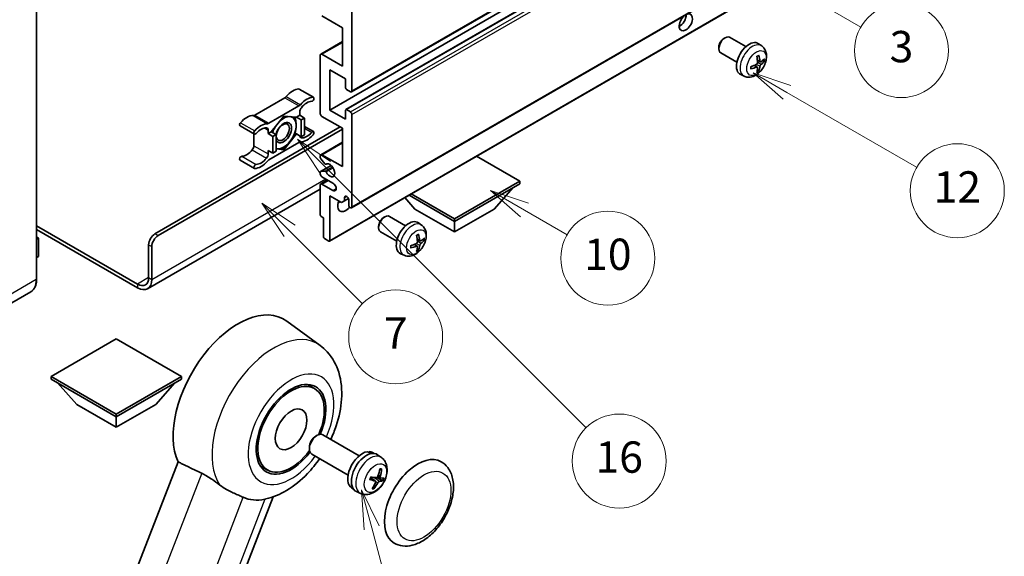
# Model space of a CAD drawing. Units: millimetres. Extents: x 3 to 13367, y -3 to 1823.
# Drawn here: x 502 to 879, y 930 to 1135 of the extents above; entities that cross this region are included whole.
import ezdxf

# ---------------------------------------------------------------- set-up
doc = ezdxf.new("R2010")
doc.units = ezdxf.units.MM
doc.layers.add('Symbol (TK)', color=100, linetype='Continuous', lineweight=18, true_color=0x00ff3f)
doc.layers.add('Visible (ISO)', color=7, linetype='Continuous', lineweight=35)
doc.layers.add('Visible Narrow (ISO)', color=7, linetype='Continuous', lineweight=25)
doc.styles.add('Note Text (TK2)', font='MS PGothic.ttf')

# ---------------------------------------------------------------- blocks, each defined once
blk = doc.blocks.new('バルーン7')
at = {"layer": 'Symbol (TK)', "color": 100, "true_color": 0x00ff40}
for p, q in [((117.043, 188.378), (115.275, 190.146)), ((117.396, 188.732), (115.275, 190.146)), ((115.275, 190.146), (116.689, 188.025)), ((117.043, 188.378), (133.706, 171.715))]:
    blk.add_line(p, q, dxfattribs=at)
at = {"layer": 'Symbol (TK)'}
blk.add_circle((135.819, 169.602), 3, dxfattribs=at)
at = {"layer": 'Symbol (TK)', "color": 7, "insert": (135.819, 169.596), "char_height": 2, "attachment_point": 5, "style": 'Note Text (TK2)'}
blk.add_mtext('16', dxfattribs=at)
blk = doc.blocks.new('バルーン8')
at = {"layer": 'Symbol (TK)', "color": 100, "true_color": 0x00ff40}
for p, q in [((146.527, 193.139), (144.362, 194.389)), ((146.777, 193.572), (144.362, 194.389)), ((144.362, 194.389), (146.277, 192.706)), ((146.527, 193.139), (154.807, 188.358))]:
    blk.add_line(p, q, dxfattribs=at)
at = {"layer": 'Symbol (TK)'}
blk.add_circle((157.405, 186.858), 3, dxfattribs=at)
at = {"layer": 'Symbol (TK)', "color": 7, "insert": (157.405, 186.841), "char_height": 2, "attachment_point": 5, "style": 'Note Text (TK2)'}
blk.add_mtext('12', dxfattribs=at)
blk = doc.blocks.new('バルーン9')
at = {"layer": 'Symbol (TK)', "color": 100, "true_color": 0x00ff40}
for p, q in [((145.454, 200.645), (143.289, 201.895)), ((145.704, 201.078), (143.289, 201.895)), ((143.289, 201.895), (145.204, 200.212)), ((145.454, 200.645), (151.24, 197.304))]:
    blk.add_line(p, q, dxfattribs=at)
at = {"layer": 'Symbol (TK)'}
blk.add_circle((153.838, 195.804), 3, dxfattribs=at)
at = {"layer": 'Symbol (TK)', "color": 7, "insert": (153.838, 195.799), "char_height": 2, "attachment_point": 5, "style": 'Note Text (TK2)'}
blk.add_mtext('3', dxfattribs=at)
blk = doc.blocks.new('バルーン14')
at = {"layer": 'Symbol (TK)', "color": 100, "true_color": 0x00ff40}
for p, q in [((129.769, 185.628), (127.604, 186.878)), ((130.019, 186.061), (127.604, 186.878)), ((127.604, 186.878), (129.519, 185.195)), ((129.769, 185.628), (132.496, 184.054))]:
    blk.add_line(p, q, dxfattribs=at)
at = {"layer": 'Symbol (TK)'}
blk.add_circle((135.094, 182.554), 3, dxfattribs=at)
at = {"layer": 'Symbol (TK)', "color": 7, "insert": (135.094, 182.542), "char_height": 2, "attachment_point": 5, "style": 'Note Text (TK2)'}
blk.add_mtext('10', dxfattribs=at)
blk = doc.blocks.new('バルーン15')
at = {"layer": 'Symbol (TK)', "color": 100, "true_color": 0x00ff40}
for p, q in [((114.777, 184.3), (113.009, 186.068)), ((115.13, 184.654), (113.009, 186.068)), ((113.009, 186.068), (114.423, 183.947)), ((114.777, 184.3), (119.434, 179.644))]:
    blk.add_line(p, q, dxfattribs=at)
at = {"layer": 'Symbol (TK)'}
blk.add_circle((121.547, 177.53), 3, dxfattribs=at)
at = {"layer": 'Symbol (TK)', "color": 7, "insert": (121.547, 177.513), "char_height": 2, "attachment_point": 5, "style": 'Note Text (TK2)'}
blk.add_mtext('7', dxfattribs=at)
blk = doc.blocks.new('バルーン16')
at = {"layer": 'Symbol (TK)', "color": 100, "true_color": 0x00ff40}
for p, q in [((120.018, 165.341), (119.371, 167.756)), ((120.501, 165.47), (119.371, 167.756)), ((119.371, 167.756), (119.535, 165.211)), ((120.018, 165.341), (121.587, 159.484))]:
    blk.add_line(p, q, dxfattribs=at)
at = {"layer": 'Symbol (TK)'}
blk.add_circle((122.361, 156.598), 3, dxfattribs=at)
at = {"layer": 'Symbol (TK)', "color": 7, "insert": (122.361, 156.592), "char_height": 2, "attachment_point": 5, "style": 'Note Text (TK2)'}
blk.add_mtext('15', dxfattribs=at)

msp = doc.modelspace()

# ---------------------------------------------------------------- linework, layer by layer
at = {"layer": 'Visible (ISO)'}
for p, q in [((628.7456, 1107.6986), (783.299, 1196.93)), ((620.4379, 1100.7425), (774.9912, 1189.9739)), ((626.6053, 1100.9079), (781.1586, 1190.1394)), ((628.7456, 1063.2578), (783.299, 1152.4893)), ((628.9231, 1143.4336), (628.9231, 1108.091)), ((508.1334, 1036.006), (508.1334, 1142.3838)), ((620.3313, 1050.5375), (774.8847, 1139.7689)), ((625.2866, 1132.2359), (617.4074, 1136.785)), ((625.2866, 1117.539), (625.2866, 1132.2359)), ((771.3551, 1128.1359), (771.8759, 1128.4364)), ((779.7972, 1125.0219), (773.5896, 1128.6059)), ((616.9788, 1122.1305), (625.2866, 1126.927)), ((769.4508, 1124.8376), (769.4509, 1124.2363)), ((785.8857, 1125.2675), (784.6862, 1126.143)), ((616.8013, 1099.3428), (616.8013, 1121.7381)), ((617.4074, 1122.088), (625.2866, 1117.539)), ((776.3686, 1119.0835), (770.161, 1122.6674)), ((784.194, 1117.1637), (783.1833, 1117.9014)), ((785.3724, 1119.2049), (784.2282, 1119.7112)), ((786.2065, 1119.6599), (786.7478, 1119.5282)), ((620.4379, 1116.1393), (620.4379, 1100.7425)), ((626.4988, 1112.64), (620.4379, 1116.1393)), ((779.2002, 1113.6879), (777.8422, 1114.2889)), ((784.6016, 1115.8109), (784.217, 1116.2138)), ((626.4988, 1109.2107), (626.4988, 1112.64)), ((603.1612, 1105.4648), (591.6515, 1098.8196)), ((608.7446, 1108.7618), (614.1994, 1105.6125)), ((628.317, 1107.741), (626.8624, 1108.5809)), ((597.1064, 1095.6703), (608.616, 1102.3154)), ((602.8612, 1098.433), (598.0322, 1092.4256)), ((607.6902, 1098.0017), (602.8612, 1098.433)), ((608.9221, 1098.7129), (607.6902, 1098.0017)), ((607.6902, 1098.0017), (609.5085, 1096.9519)), ((608.9221, 1100.0677), (608.9221, 1098.7129)), ((608.9221, 1098.7129), (610.7404, 1097.6631)), ((609.5085, 1096.9519), (610.7404, 1097.6631)), ((610.7404, 1097.6631), (610.7404, 1091.2245)), ((625.2866, 1093.744), (617.4074, 1098.293)), ((620.4379, 1100.7425), (626.4988, 1097.2432)), ((626.4988, 1097.2432), (626.4988, 1100.6725)), ((626.8624, 1100.8825), (628.317, 1100.0426)), ((628.9231, 1098.9929), (628.9231, 1063.6502)), ((553.4647, 1053.3274), (624.3774, 1094.2688)), ((586.0682, 1094.6798), (591.523, 1091.5305)), ((609.5085, 1090.5132), (609.5085, 1096.9519)), ((610.7404, 1094.4552), (614.1994, 1092.4581)), ((554.6769, 1052.6275), (625.2866, 1093.394)), ((591.3455, 1091.633), (591.3455, 1087.0702)), ((596.8003, 1091.7144), (596.8003, 1093.0692)), ((598.0322, 1092.4256), (596.8003, 1091.7144)), ((596.8003, 1091.7144), (598.6186, 1090.6646)), ((598.0322, 1092.4256), (599.8505, 1091.3758)), ((598.6186, 1090.6646), (599.8505, 1091.3758)), ((598.6186, 1084.2259), (598.6186, 1090.6646)), ((599.8505, 1091.3758), (599.8505, 1084.9372)), ((602.8612, 1085.5557), (607.6902, 1091.563)), ((607.1054, 1091.9006), (607.6902, 1091.563)), ((607.6902, 1091.563), (609.5085, 1090.5132)), ((610.7404, 1091.2245), (609.5085, 1090.5132)), ((625.2866, 1079.047), (625.2866, 1093.744)), ((608.616, 1088.3183), (597.1064, 1081.6732)), ((616.9788, 1083.6385), (625.2866, 1088.435)), ((596.8003, 1085.2757), (598.6186, 1084.2259)), ((596.8003, 1083.9209), (596.8003, 1085.2757)), ((599.8505, 1084.9372), (598.6186, 1084.2259)), ((599.8505, 1085.8246), (602.8612, 1085.5557)), ((602.2372, 1085.9159), (602.8612, 1085.5557)), ((616.8013, 1082.504), (616.8013, 1083.2461)), ((617.4074, 1083.5961), (625.2866, 1079.047)), ((693.1688, 1073.4482), (676.5913, 1083.0192)), ((586.0682, 1081.5255), (591.523, 1078.3761)), ((616.9078, 1077.1971), (620.9369, 1079.5233)), ((618.5304, 1080.1388), (616.9869, 1082.0307)), ((618.9656, 1079.9568), (619.1653, 1080.0721)), ((616.8013, 1076.2476), (616.8013, 1076.9617)), ((616.9831, 1077.2204), (618.5265, 1077.3582)), ((621.65, 1072.7483), (617.4074, 1075.1978)), ((616.8013, 1060.5709), (616.8013, 1072.0485)), ((616.9788, 1072.4409), (619.5807, 1073.9431)), ((617.4074, 1072.3984), (621.65, 1069.9489)), ((668.1979, 1059.0312), (693.1688, 1073.4482)), ((668.1979, 1058.0514), (693.1688, 1072.4684)), ((693.1688, 1073.4482), (693.1688, 1072.4684)), ((616.8013, 1070.4893), (550.6549, 1032.2996)), ((620.4379, 1067.8493), (620.4379, 1050.7729)), ((624.8623, 1065.2949), (620.4379, 1067.8493)), ((626.0745, 1067.2545), (626.7961, 1067.6711)), ((650.7718, 1068.1123), (668.1979, 1058.0514)), ((651.6204, 1068.6022), (668.1979, 1059.0312)), ((683.3502, 1062.8104), (690.6721, 1071.0269)), ((626.0745, 1065.9947), (624.8623, 1065.2949)), ((626.0745, 1067.2545), (626.0745, 1065.9947)), ((626.0745, 1065.9947), (627.5567, 1066.8505)), ((627.7109, 1064.3501), (627.7109, 1066.3097)), ((653.0456, 1062.8104), (649.1535, 1067.178)), ((618.0135, 1059.4511), (617.165, 1059.941)), ((649.4875, 1056.4362), (643.2799, 1060.0202)), ((653.0456, 1062.8104), (668.1979, 1054.0622)), ((668.1979, 1054.0622), (683.3502, 1062.8104)), ((508.1334, 1056.4042), (546.7977, 1034.0814)), ((618.0135, 1052.1726), (618.0135, 1059.4511)), ((639.1411, 1056.2518), (639.1412, 1055.6506)), ((641.0454, 1059.5502), (641.5662, 1059.8507)), ((655.576, 1056.6818), (654.3765, 1057.5573)), ((668.1979, 1059.0312), (668.1979, 1058.0514)), ((668.1979, 1054.0622), (668.1979, 1058.0514)), ((508.1334, 1055.0045), (546.7977, 1032.6817)), ((646.0589, 1050.4978), (639.8513, 1054.0817)), ((508.1334, 1052.1231), (508.846, 1051.7117)), ((508.7958, 1051.6827), (508.1334, 1051.3003)), ((508.7958, 1051.6827), (508.846, 1051.7117)), ((508.846, 1051.7117), (508.846, 1044.7542)), ((551.0404, 1036.5309), (551.0404, 1049.1282)), ((620.0742, 1050.5629), (618.3771, 1051.5427)), ((653.8843, 1048.578), (652.8736, 1049.3157)), ((655.0628, 1050.6191), (653.9185, 1051.1255)), ((655.8969, 1051.0742), (656.4381, 1050.9425)), ((552.2526, 1035.831), (552.2526, 1048.4284)), ((648.8905, 1045.1022), (647.5325, 1045.7032)), ((654.2919, 1047.2252), (653.9073, 1047.6281)), ((508.7958, 1044.6842), (508.1334, 1044.3017)), ((505.8776, 1031.1225), (486.7857, 1020.0997)), ((616.6782, 1010.5936), (603.9093, 1019.9142)), ((538.6155, 1013.0508), (513.6445, 998.6338)), ((563.5865, 998.6338), (538.6155, 1013.0508)), ((513.6445, 998.6338), (513.6445, 997.654)), ((513.6445, 998.6338), (538.6155, 984.2168)), ((513.6445, 997.654), (538.6155, 983.237)), ((523.4632, 987.996), (516.1413, 996.2125)), ((538.6155, 984.2168), (563.5865, 998.6338)), ((538.6155, 983.237), (563.5865, 997.654)), ((553.7678, 987.996), (561.0897, 996.2125)), ((563.5865, 998.6338), (563.5865, 997.654)), ((614.5886, 994.0314), (611.7783, 995.654)), ((523.4632, 987.996), (538.6155, 979.2478)), ((538.6155, 979.2478), (553.7678, 987.996)), ((538.6155, 984.2168), (538.6155, 983.237)), ((538.6155, 979.2478), (538.6155, 983.237)), ((615.0441, 975.7967), (615.6393, 976.1402)), ((631.6959, 968.3187), (617.7815, 976.3521)), ((612.6081, 971.5774), (612.6082, 970.8902)), ((635.3345, 969.6637), (635.424, 969.8942)), ((637.3663, 969.2017), (636.8056, 969.5255)), ((562.3145, 965.9563), (492.4428, 785.8725)), ((627.4101, 960.8956), (613.4958, 968.929)), ((640.1797, 967.6388), (638.7541, 968.6794)), ((596.5886, 962.8545), (593.7783, 964.4771)), ((637.8816, 958.5928), (636.0424, 959.9353)), ((639.8998, 959.8386), (638.8088, 960.3215)), ((629.4806, 955.5433), (628.9199, 955.867)), ((632.2408, 953.8883), (630.6268, 954.6026)), ((530.2371, 776.0305), (598.7384, 952.5824))]:
    msp.add_line(p, q, dxfattribs=at)
for centre, major_axis, ratio, start_param, end_param in [((756.8084, 1134.3355), (1.8, 3.1177), 0.57735027, 1.019141, 6.83484064), ((754.3841, 1135.7352), (1.8, 3.1177), 0.57735027, 3.88043833, 5.51821391), ((771.8753, 1125.6366), (-1.7143, -2.9692), 0.57735027, 3.14159265, 6.28318531), ((771.3546, 1125.9372), (-1.3462, -2.3317), 0.57735027, 3.92675802, 5.49801994), ((781.0521, 1120.3384), (-3.4286, -5.9385), 0.57735027, 3.0796893, 6.34508866), ((617.4074, 1121.3882), (-0.4286, 0.7423), 0.57735027, 5.49778714, 7.06858347), ((777.1148, 1122.7971), (4.3998, -10.2346), 0.55353421, 0.95931878, 1.19830308), ((776.7763, 1122.6016), (-6.7019, 8.8989), 0.59526289, 3.96282307, 4.20180736), ((776.9368, 1122.5089), (-11.1354, -0.3275), 0.49462411, 2.44776077, 2.68674507), ((776.9542, 1122.5189), (-11.0633, -1.3069), 0.55353421, 1.94328958, 2.18227387), ((776.9542, 1122.9098), (11.0576, -1.3546), 0.59526289, 5.2229706, 5.46195489), ((777.1148, 1122.8171), (5.2841, -9.8073), 0.49462411, 0.45484759, 0.69383188), ((776.7763, 1122.6217), (-5.8929, 9.4541), 0.65417299, 3.55978145, 3.79876575), ((776.9368, 1122.8998), (11.1339, -0.3764), 0.65417299, 5.62601221, 5.86499651), ((626.8624, 1109.0008), (-0.2571, 0.4454), 0.57735027, 0.78539816, 2.35619449), ((603.1612, 1106.8645), (-0.8571, -1.4846), 0.57735027, 0.78539816, 1.25603492), ((606.1947, 1101.731), (3.8732, 6.7086), 0.57735027, 0.3348503, 1.25603492), ((608.316, 1108.0195), (0.4286, 0.7423), 0.57735027, 0, 0.3348503), ((611.6495, 1098.5817), (3.8732, 6.7086), 0.57735027, 0.3348503, 1.25603492), ((613.7708, 1104.8702), (0.4286, 0.7423), 0.57735027, 3.47644296, 6.61803561), ((628.317, 1108.4409), (0.4286, -0.7423), 0.57735027, 5.49778714, 7.06858347), ((608.616, 1103.7151), (0.8571, 1.4846), 0.57735027, 3.92699082, 4.39762758), ((610.1343, 1100.7676), (-0.8571, -1.4846), 0.57735027, 4.44629701, 5.49778714), ((611.6495, 1098.5817), (3.0161, 5.224), 0.57735027, 0.3348503, 1.30470435), ((588.618, 1091.5832), (3.8732, 6.7086), 0.57735027, 0.3147614, 1.23594602), ((591.6515, 1100.2194), (-0.8571, -1.4846), 0.57735027, 0.3147614, 0.78539816), ((602.74, 1092.0643), (3.3857, 5.8642), 0.57735027, 0.30002612, 1.08025746), ((602.74, 1092.0643), (3.3857, 5.8642), 0.57735027, 5.49778714, 6.50675796), ((617.4074, 1098.9929), (-0.4286, 0.7423), 0.57735027, 0.78539816, 2.35619449), ((626.8624, 1100.4626), (-0.2571, 0.4454), 0.57735027, 5.49778714, 7.06858347), ((628.317, 1099.3428), (0.4286, -0.7423), 0.57735027, 0.78539816, 2.35619449), ((586.4967, 1095.4222), (-0.4286, -0.7423), 0.57735027, 4.37753868, 6.28318531), ((594.0729, 1088.4338), (3.8732, 6.7086), 0.57735027, 0.3147614, 1.23594602), ((594.0729, 1088.4338), (3.0161, 5.224), 0.57735027, 0.26609197, 1.23594602), ((595.5881, 1092.3694), (0.8571, 1.4846), 0.57735027, 5.49778714, 6.54927728), ((597.1064, 1097.07), (-0.8571, -1.4846), 0.57735027, 0.3147614, 0.78539816), ((602.74, 1092.0643), (-3.3857, -5.8642), 0.57735027, 4.67932907, 5.01855956), ((602.74, 1092.0643), (-2.1429, -3.7116), 0.57735027, 5.80400046, 11.49193048), ((602.74, 1092.0643), (3.3857, 5.8642), 0.57735027, 4.45058959, 5.49778714), ((591.9515, 1092.2728), (-0.4286, -0.7423), 0.57735027, 4.37753868, 7.51913133), ((610.1343, 1091.6193), (-0.8571, -1.4846), 0.57735027, 5.54738288, 6.54927728), ((611.6495, 1095.5548), (-3.8732, -6.7086), 0.57735027, 0.3147614, 1.23594602), ((611.6495, 1095.5548), (-3.0161, -5.224), 0.57735027, 0.26609197, 1.23594602), ((613.7708, 1091.7158), (0.4286, 0.7423), 0.57735027, 4.37753868, 7.51913133), ((590.1333, 1086.3704), (-0.8571, -1.4846), 0.57735027, 1.30470435, 2.35619449), ((602.74, 1092.0643), (-3.3857, -5.8642), 0.57735027, 0.26179939, 1.30899694), ((608.616, 1086.9186), (0.8571, 1.4846), 0.57735027, 0.3147614, 0.78539816), ((586.4967, 1082.2678), (0.4286, 0.7423), 0.57735027, 0.3348503, 3.14159265), ((588.618, 1088.5563), (-3.0161, -5.224), 0.57735027, 0.3348503, 1.30470435), ((595.5881, 1083.221), (0.8571, 1.4846), 0.57735027, 4.44629701, 5.49778714), ((602.74, 1092.0643), (-3.3857, -5.8642), 0.57735027, 0.13754917, 0.26179939), ((617.4074, 1082.8962), (-0.4286, 0.7423), 0.57735027, 5.49778714, 7.06858347), ((617.165, 1082.2941), (-0.2571, 0.4454), 0.57735027, 0.78539816, 1.8445595), ((591.9515, 1079.1185), (-0.4286, -0.7423), 0.57735027, 3.47644296, 6.61803561), ((594.0729, 1085.4069), (-3.8732, -6.7086), 0.57735027, 0.3348503, 1.25603492), ((594.0729, 1085.4069), (-3.0161, -5.224), 0.57735027, 0.3348503, 1.30470435), ((597.1064, 1080.2735), (-0.8571, -1.4846), 0.57735027, 3.92699082, 4.39762758), ((618.7085, 1080.4022), (0.2571, -0.4454), 0.57735027, 4.98615215, 6.34717957), ((620.4379, 1077.6473), (1.3714, -2.3754), 0.57735027, 4.64831773, 9.48877222), ((617.165, 1076.7517), (-0.2571, 0.4454), 0.57735027, 6.02138592, 7.06858347), ((617.4074, 1075.8977), (-0.4286, 0.7423), 0.57735027, 0.78539816, 2.35619449), ((618.7083, 1076.8896), (-0.2571, 0.4454), 0.57735027, 4.64831773, 6.02138592), ((617.4074, 1071.6985), (-0.4286, 0.7423), 0.57735027, 5.49778714, 7.06858347), ((621.65, 1071.3486), (0.8571, -1.4846), 0.57735027, 5.49778714, 8.6393798), ((626.8927, 1066.6705), (-0.5826, 1.0091), 0.57735027, 4.04450246, 6.95107183), ((626.4988, 1065.7498), (-2.1429, -3.7115), 0.57735027, 4.99914553, 7.5883573), ((622.8622, 1067.8493), (2.1429, 3.7115), 0.57735027, 4.15479015, 4.42563243), ((628.317, 1064.0001), (0.4286, -0.7423), 0.57735027, 3.92699082, 7.06858347), ((617.165, 1060.3609), (-0.2571, 0.4454), 0.57735027, 0.78539816, 2.35619449), ((641.5656, 1057.0509), (-1.7143, -2.9692), 0.57735027, 3.14159265, 6.28318531), ((641.045, 1057.3515), (-1.3462, -2.3317), 0.57735027, 3.92675802, 5.49801994), ((650.7424, 1051.7527), (-3.4286, -5.9385), 0.57735027, 3.0796893, 6.34508866), ((553.4647, 1050.528), (-1.7143, -2.9692), 0.57735027, 3.92699082, 5.49778714), ((554.6769, 1049.8281), (1.7143, 2.9692), 0.57735027, 0.78539816, 2.35619449), ((646.8051, 1054.2113), (4.3998, -10.2346), 0.55353421, 0.95931878, 1.19830308), ((646.4666, 1054.0159), (-6.7019, 8.8989), 0.59526289, 3.96282307, 4.20180736), ((618.3771, 1051.9627), (-0.2571, 0.4454), 0.57735027, 0.78539816, 2.35619449), ((620.0742, 1050.9829), (0.2571, -0.4454), 0.57735027, 5.49778714, 7.06858347), ((646.6445, 1053.9332), (-11.0633, -1.3069), 0.55353421, 1.94328958, 2.18227387), ((646.6445, 1054.3241), (11.0576, -1.3546), 0.59526289, 5.2229706, 5.46195489), ((646.4666, 1054.0359), (-5.8929, 9.4541), 0.65417299, 3.55978145, 3.79876575), ((646.6272, 1053.9232), (-11.1354, -0.3275), 0.49462411, 2.44776077, 2.68674507), ((646.6272, 1054.3141), (11.1339, -0.3764), 0.65417299, 5.62601221, 5.86499651), ((646.8051, 1054.2314), (5.2841, -9.8073), 0.49462411, 0.45484759, 0.69383188), ((508.6746, 1044.7542), (0.1714, 0), 0.57735027, 5.49778714, 6.28318531), ((546.7977, 1038.9804), (3, -5.1962), 0.57735027, 5.49778714, 7.06858347), ((546.7977, 1038.9804), (3.8571, -6.6808), 0.57735027, 5.49778714, 7.06858347), ((585.2845, 990.1655), (17.5714, 30.4346), 0.57735027, 6.22128195, 9.03082452), ((605.5886, 978.443), (-9.4286, -16.3308), 0.57735027, 1.78186037, 7.64291759), ((605.5886, 978.443), (-9, -15.5885), 0.57735027, 1.76752226, 7.6572557), ((615.6386, 972.6406), (-2.1429, -3.7115), 0.57735027, 3.14159265, 6.28318531), ((615.0436, 972.9841), (-1.7222, -2.9829), 0.57735027, 3.92678711, 5.49799085), ((632.8627, 962.6963), (-3.9429, -6.8292), 0.57735027, 3.56345756, 6.28318531), ((634.4386, 961.7864), (-4.0714, -7.0519), 0.57735027, 3.0796893, 6.34508866), ((635.3045, 961.2865), (20.0757, -9.4476), 0.34664193, 1.67416047, 1.75506961), ((633.5726, 962.2864), (20.0757, -9.4476), 0.34664193, 1.56791547, 1.6413601), ((632.8627, 962.6963), (3.9429, 6.8292), 0.57735027, 0, 0.3081554), ((654.0759, 950.4488), (-9, -15.5885), 0.57735027, 3.14159265, 6.28318531), ((629.4643, 964.7398), (-3.1418, -13.3445), 0.74792933, 1.42620331, 1.64131427), ((629.0157, 964.7798), (-1.0388, 13.6699), 0.81972807, 4.32556525, 4.54067621), ((629.3938, 965.1151), (12.1383, -6.3723), 0.20652941, 5.36296948, 5.57808044), ((629.1348, 964.4476), (-13.2604, 3.4797), 0.21352312, 2.17354618, 2.38865714), ((629.4821, 964.7856), (-0.5477, -13.6984), 0.71908929, 0.87077795, 1.08588891), ((629.363, 965.1178), (12.6178, -5.3606), 0.3141619, 5.75649369, 5.97160465), ((629.104, 964.4503), (12.9249, -4.5709), 0.10589063, 5.74335699, 5.95846795), ((629.0335, 964.8256), (2.0977, 13.5479), 0.84856811, 4.10249067, 4.31760163), ((602.3763, 980.2976), (-15.8694, -27.4866), 0.57735027, 0.0475851, 0.47601368)]:
    msp.add_ellipse(centre, major_axis=major_axis, ratio=ratio, start_param=start_param, end_param=end_param, dxfattribs=at)
for centre, major_axis in [((602.4369, 1092.2393), (1.7717, 3.0687)), ((605.5886, 978.443), (-4.2857, -7.4231))]:
    msp.add_ellipse(centre, major_axis=major_axis, ratio=0.57735027, dxfattribs=at)
for points, knots in [([(785.8857, 1125.2675), (786.2727, 1124.985), (786.6014, 1124.6376), (787.1501, 1123.8441), (787.3519, 1123.3935), (787.6561, 1122.3741), (787.719, 1121.8055), (787.7067, 1120.5489), (787.5904, 1119.865), (787.1921, 1118.5054), (786.9002, 1117.8321), (786.1779, 1116.5739), (785.7494, 1115.9886), (784.7615, 1114.9361), (784.2019, 1114.4688), (782.9609, 1113.7443), (782.2818, 1113.4722), (780.9546, 1113.2981), (780.3451, 1113.3217), (779.5602, 1113.5438), (779.3779, 1113.6092), (779.2002, 1113.6879)], [5.5596905, 5.5596905, 5.5596905, 5.5596905, 5.76465035, 5.76465035, 5.99724023, 5.99724023, 6.29459763, 6.29459763, 6.66985758, 6.66985758, 7.06428247, 7.06428247, 7.45411883, 7.45411883, 7.84838663, 7.84838663, 8.22269251, 8.22269251, 8.4943548, 8.4943548, 8.57747644, 8.57747644, 8.57747644, 8.57747644]), ([(784.0162, 1121.2182), (784.0423, 1121.2366), (784.0684, 1121.2546), (784.1399, 1121.3026), (784.1852, 1121.3317), (784.2759, 1121.3868), (784.3211, 1121.4129), (784.4112, 1121.4621), (784.4561, 1121.4852), (784.5455, 1121.5283), (784.5899, 1121.5483), (784.634, 1121.5667)], [4.599557922, 4.599557922, 4.599557922, 4.599557922, 4.630897721, 4.630897721, 4.685414191, 4.685414191, 4.739930661, 4.739930661, 4.794447131, 4.794447131, 4.848963601, 4.848963601, 4.848963601, 4.848963601]), ([(784.6729, 1121.7335), (784.6802, 1121.7119), (784.6847, 1121.6883), (784.6866, 1121.648), (784.6829, 1121.6252), (784.669, 1121.5935), (784.6565, 1121.579), (784.64, 1121.5695), (784.6371, 1121.5681), (784.6339, 1121.5668)], [0.0145600729, 0.0145600729, 0.0145600729, 0.0145600729, 0.0187226824, 0.0187226824, 0.0234298311, 0.0234298311, 0.0280690561, 0.0280690561, 0.028985175, 0.028985175, 0.028985175, 0.028985175]), ([(781.7792, 1116.6223), (781.7797, 1116.6189), (781.7799, 1116.6157), (781.7799, 1116.5967), (781.7736, 1116.5785), (781.7531, 1116.5506), (781.7352, 1116.5361), (781.6994, 1116.5175), (781.6766, 1116.5097), (781.6544, 1116.5052)], [0.0455535579, 0.0455535579, 0.0455535579, 0.0455535579, 0.0464696768, 0.0464696768, 0.0511089018, 0.0511089018, 0.0558160505, 0.0558160505, 0.05997866, 0.05997866, 0.05997866, 0.05997866]), ([(781.7793, 1116.6222), (781.7732, 1116.6697), (781.7683, 1116.7181), (781.761, 1116.817), (781.7585, 1116.8675), (781.756, 1116.9701), (781.756, 1117.0223), (781.7585, 1117.1284), (781.7609, 1117.1822), (781.7668, 1117.2681), (781.7693, 1117.2997), (781.7723, 1117.3315)], [3.005018033, 3.005018033, 3.005018033, 3.005018033, 3.059534503, 3.059534503, 3.114050973, 3.114050973, 3.168567443, 3.168567443, 3.223083913, 3.223083913, 3.254423712, 3.254423712, 3.254423712, 3.254423712]), ([(784.2793, 1118.9158), (784.2815, 1118.853), (784.2729, 1118.7816), (784.2321, 1118.64), (784.2, 1118.5698), (784.1241, 1118.4487), (784.0754, 1118.3897), (783.9819, 1118.3066), (783.9396, 1118.2771), (783.8977, 1118.2549)], [0, 0, 0, 0, 0.0125039067, 0.0125039067, 0.0250078135, 0.0250078135, 0.0375277995, 0.0375277995, 0.0466766392, 0.0466766392, 0.0466766392, 0.0466766392]), ([(783.8977, 1117.1689), (783.9532, 1117.1913), (784.0107, 1117.2042), (784.1129, 1117.2031), (784.1576, 1117.1892), (784.2246, 1117.1422), (784.2514, 1117.106), (784.2766, 1117.027), (784.281, 1116.9887), (784.2793, 1116.9486)], [0, 0, 0, 0, 0.0124997785, 0.0124997785, 0.0249995571, 0.0249995571, 0.0375236714, 0.0375236714, 0.0466766062, 0.0466766062, 0.0466766062, 0.0466766062]), ([(785.6014, 1119.2385), (785.5565, 1119.21), (785.5079, 1119.1919), (785.417, 1119.1865), (785.3746, 1119.1991), (785.3059, 1119.247), (785.2752, 1119.2855), (785.2374, 1119.3718), (785.2261, 1119.4141), (785.2198, 1119.4588)], [0, 0, 0, 0, 0.0124997785, 0.0124997785, 0.0249995571, 0.0249995571, 0.0375236714, 0.0375236714, 0.0466766062, 0.0466766062, 0.0466766062, 0.0466766062]), ([(785.2198, 1117.4916), (785.2282, 1117.5482), (785.2457, 1117.6145), (785.2978, 1117.7496), (785.3322, 1117.8185), (785.4064, 1117.9405), (785.4511, 1118.0018), (785.5322, 1118.0922), (785.5675, 1118.1257), (785.6014, 1118.1524)], [0, 0, 0, 0, 0.0125039067, 0.0125039067, 0.0250078135, 0.0250078135, 0.0375277995, 0.0375277995, 0.0466766392, 0.0466766392, 0.0466766392, 0.0466766392]), ([(787.0113, 1119.598), (787.0008, 1119.5836), (786.9846, 1119.5689), (786.9488, 1119.5462), (786.922, 1119.5349), (786.8727, 1119.5225), (786.8415, 1119.519), (786.7936, 1119.52), (786.7691, 1119.523), (786.7478, 1119.5282)], [0.0145600729, 0.0145600729, 0.0145600729, 0.0145600729, 0.0187226824, 0.0187226824, 0.0234298311, 0.0234298311, 0.0280690561, 0.0280690561, 0.0318102328, 0.0318102328, 0.0318102328, 0.0318102328]), ([(784.6016, 1115.8109), (784.6168, 1115.795), (784.6316, 1115.7753), (784.6565, 1115.7343), (784.669, 1115.7056), (784.6829, 1115.6567), (784.6866, 1115.6278), (784.6847, 1115.5855), (784.6802, 1115.5641), (784.6729, 1115.5478)], [0.0427285001, 0.0427285001, 0.0427285001, 0.0427285001, 0.0464696768, 0.0464696768, 0.0511089018, 0.0511089018, 0.0558160505, 0.0558160505, 0.05997866, 0.05997866, 0.05997866, 0.05997866]), ([(655.576, 1056.6818), (655.963, 1056.3993), (656.2918, 1056.0519), (656.8404, 1055.2584), (657.0422, 1054.8078), (657.3465, 1053.7884), (657.4093, 1053.2198), (657.397, 1051.9632), (657.2807, 1051.2793), (656.8824, 1049.9197), (656.5905, 1049.2464), (655.8682, 1047.9882), (655.4397, 1047.4029), (654.4518, 1046.3504), (653.8922, 1045.8831), (652.6512, 1045.1586), (651.9722, 1044.8865), (650.6449, 1044.7124), (650.0354, 1044.7359), (649.2506, 1044.9581), (649.0682, 1045.0235), (648.8905, 1045.1022)], [5.5596905, 5.5596905, 5.5596905, 5.5596905, 5.76465035, 5.76465035, 5.99724023, 5.99724023, 6.29459763, 6.29459763, 6.66985758, 6.66985758, 7.06428247, 7.06428247, 7.45411883, 7.45411883, 7.84838663, 7.84838663, 8.22269251, 8.22269251, 8.4943548, 8.4943548, 8.57747644, 8.57747644, 8.57747644, 8.57747644]), ([(653.7065, 1052.6325), (653.7326, 1052.6509), (653.7587, 1052.6689), (653.8302, 1052.7169), (653.8756, 1052.746), (653.9662, 1052.8011), (654.0114, 1052.8272), (654.1016, 1052.8764), (654.1465, 1052.8995), (654.2358, 1052.9426), (654.2802, 1052.9626), (654.3243, 1052.981)], [4.599557922, 4.599557922, 4.599557922, 4.599557922, 4.630897721, 4.630897721, 4.685414191, 4.685414191, 4.739930661, 4.739930661, 4.794447131, 4.794447131, 4.848963601, 4.848963601, 4.848963601, 4.848963601]), ([(654.3633, 1053.1477), (654.3705, 1053.1262), (654.375, 1053.1026), (654.3769, 1053.0623), (654.3732, 1053.0395), (654.3594, 1053.0078), (654.3468, 1052.9933), (654.3303, 1052.9838), (654.3274, 1052.9824), (654.3243, 1052.9811)], [0.0145600729, 0.0145600729, 0.0145600729, 0.0145600729, 0.0187226824, 0.0187226824, 0.0234298311, 0.0234298311, 0.0280690561, 0.0280690561, 0.028985175, 0.028985175, 0.028985175, 0.028985175]), ([(651.4696, 1048.0365), (651.4635, 1048.0839), (651.4587, 1048.1324), (651.4513, 1048.2313), (651.4488, 1048.2818), (651.4464, 1048.3844), (651.4463, 1048.4366), (651.4488, 1048.5427), (651.4512, 1048.5965), (651.4571, 1048.6824), (651.4596, 1048.714), (651.4626, 1048.7458)], [3.005018033, 3.005018033, 3.005018033, 3.005018033, 3.059534503, 3.059534503, 3.114050973, 3.114050973, 3.168567443, 3.168567443, 3.223083913, 3.223083913, 3.254423712, 3.254423712, 3.254423712, 3.254423712]), ([(653.9696, 1050.33), (653.9718, 1050.2673), (653.9632, 1050.1959), (653.9224, 1050.0543), (653.8903, 1049.9841), (653.8145, 1049.863), (653.7657, 1049.804), (653.6722, 1049.7208), (653.6299, 1049.6914), (653.5881, 1049.6692)], [0, 0, 0, 0, 0.0125039067, 0.0125039067, 0.0250078135, 0.0250078135, 0.0375277995, 0.0375277995, 0.0466766392, 0.0466766392, 0.0466766392, 0.0466766392]), ([(653.5881, 1048.5831), (653.6435, 1048.6055), (653.701, 1048.6185), (653.8032, 1048.6174), (653.8479, 1048.6035), (653.9149, 1048.5565), (653.9417, 1048.5203), (653.9669, 1048.4413), (653.9713, 1048.4029), (653.9696, 1048.3629)], [0, 0, 0, 0, 0.0124997785, 0.0124997785, 0.0249995571, 0.0249995571, 0.0375236714, 0.0375236714, 0.0466766062, 0.0466766062, 0.0466766062, 0.0466766062]), ([(655.2917, 1050.6528), (655.2468, 1050.6243), (655.1983, 1050.6062), (655.1073, 1050.6008), (655.0649, 1050.6134), (654.9963, 1050.6613), (654.9655, 1050.6998), (654.9277, 1050.7861), (654.9164, 1050.8284), (654.9102, 1050.8731)], [0, 0, 0, 0, 0.0124997785, 0.0124997785, 0.0249995571, 0.0249995571, 0.0375236714, 0.0375236714, 0.0466766062, 0.0466766062, 0.0466766062, 0.0466766062]), ([(654.9102, 1048.9059), (654.9185, 1048.9625), (654.9361, 1049.0288), (654.9881, 1049.1639), (655.0225, 1049.2327), (655.0967, 1049.3548), (655.1414, 1049.4161), (655.2225, 1049.5065), (655.2578, 1049.5399), (655.2917, 1049.5667)], [0, 0, 0, 0, 0.0125039067, 0.0125039067, 0.0250078135, 0.0250078135, 0.0375277995, 0.0375277995, 0.0466766392, 0.0466766392, 0.0466766392, 0.0466766392]), ([(656.7016, 1051.0123), (656.6911, 1050.9979), (656.6749, 1050.9832), (656.6391, 1050.9605), (656.6123, 1050.9492), (656.563, 1050.9367), (656.5318, 1050.9333), (656.484, 1050.9343), (656.4595, 1050.9373), (656.4381, 1050.9425)], [0.0145600729, 0.0145600729, 0.0145600729, 0.0145600729, 0.0187226824, 0.0187226824, 0.0234298311, 0.0234298311, 0.0280690561, 0.0280690561, 0.0318102328, 0.0318102328, 0.0318102328, 0.0318102328]), ([(651.4695, 1048.0365), (651.47, 1048.0332), (651.4702, 1048.0299), (651.4702, 1048.011), (651.464, 1047.9928), (651.4435, 1047.9649), (651.4255, 1047.9504), (651.3897, 1047.9318), (651.3669, 1047.9239), (651.3447, 1047.9194)], [0.0455535579, 0.0455535579, 0.0455535579, 0.0455535579, 0.0464696768, 0.0464696768, 0.0511089018, 0.0511089018, 0.0558160505, 0.0558160505, 0.05997866, 0.05997866, 0.05997866, 0.05997866]), ([(654.2919, 1047.2252), (654.3071, 1047.2093), (654.322, 1047.1896), (654.3468, 1047.1486), (654.3594, 1047.1199), (654.3732, 1047.071), (654.3769, 1047.0421), (654.375, 1046.9997), (654.3705, 1046.9784), (654.3633, 1046.9621)], [0.0427285001, 0.0427285001, 0.0427285001, 0.0427285001, 0.0464696768, 0.0464696768, 0.0511089018, 0.0511089018, 0.0558160505, 0.0558160505, 0.05997866, 0.05997866, 0.05997866, 0.05997866]), ([(505.8776, 1031.1225), (506.1694, 1031.2909), (506.4379, 1031.4992), (506.9191, 1031.986), (507.1316, 1032.2645), (507.4962, 1032.8803), (507.6484, 1033.2176), (507.8915, 1033.9411), (507.9824, 1034.3274), (508.1034, 1035.1393), (508.1334, 1035.5651), (508.1334, 1036.006)], [0.785398163, 0.785398163, 0.785398163, 0.785398163, 0.942477796, 0.942477796, 1.099557429, 1.099557429, 1.256637061, 1.256637061, 1.413716694, 1.413716694, 1.570796327, 1.570796327, 1.570796327, 1.570796327]), ([(620.8105, 974.6033), (621.5942, 976.2761), (622.2817, 977.9866), (623.9939, 983.0959), (624.724, 986.5528), (625.1606, 993.4528), (624.8802, 996.9116), (622.9774, 1003.0379), (621.5674, 1005.756), (618.6452, 1008.9904), (617.7047, 1009.8443), (616.6782, 1010.5936)], [6.16875432, 6.16875432, 6.16875432, 6.16875432, 6.3594379, 6.3594379, 6.73109081, 6.73109081, 7.10200497, 7.10200497, 7.40779622, 7.40779622, 7.53027889, 7.53027889, 7.53027889, 7.53027889]), ([(595.9263, 951.7524), (598.7592, 952.4081), (601.3913, 953.5522), (606.7667, 956.7545), (609.4418, 958.9571), (613.5485, 963.2364), (615.1089, 965.1505), (616.5248, 967.1802)], [4.94494243, 4.94494243, 4.94494243, 4.94494243, 5.251899446, 5.251899446, 5.618562274, 5.618562274, 5.874017516, 5.874017516, 5.874017516, 5.874017516]), ([(640.1797, 967.6388), (640.6454, 967.2989), (641.0413, 966.8819), (641.7019, 965.9328), (641.9453, 965.3957), (642.314, 964.1859), (642.3923, 963.5146), (642.3887, 962.0277), (642.2557, 961.2192), (641.7928, 959.6051), (641.4484, 958.8032), (640.5928, 957.3046), (640.0835, 956.6075), (638.9043, 955.353), (638.2341, 954.795), (636.7432, 953.9349), (635.9273, 953.6124), (634.3321, 953.4161), (633.6048, 953.4487), (632.6686, 953.7167), (632.452, 953.7948), (632.2408, 953.8883)], [1.89449907, 1.89449907, 1.89449907, 1.89449907, 2.09740996, 2.09740996, 2.32723795, 2.32723795, 2.62079789, 2.62079789, 2.99582764, 2.99582764, 3.39514244, 3.39514244, 3.79006789, 3.79006789, 4.18920275, 4.18920275, 4.56363471, 4.56363471, 4.83100357, 4.83100357, 4.91228501, 4.91228501, 4.91228501, 4.91228501]), ([(645.0759, 934.8603), (646.0702, 934.2863), (647.1828, 933.9278), (649.5533, 933.6354), (650.8107, 933.7397), (653.5043, 934.3966), (654.9297, 935.0355), (657.7789, 936.8082), (659.1906, 937.9884), (661.7747, 940.7092), (662.947, 942.249), (664.955, 945.5299), (665.7932, 947.2682), (667.0683, 950.8143), (667.5035, 952.6216), (667.891, 956.177), (667.8408, 957.9264), (667.1471, 961.1165), (666.5341, 962.5801), (664.904, 964.709), (664.0511, 965.4743), (663.0759, 966.0373)], [2.87979327, 2.87979327, 2.87979327, 2.87979327, 3.11977741, 3.11977741, 3.38401309, 3.38401309, 3.70398217, 3.70398217, 4.05583534, 4.05583534, 4.40623011, 4.40623011, 4.75335114, 4.75335114, 5.10248118, 5.10248118, 5.45548097, 5.45548097, 5.78600616, 5.78600616, 6.02138592, 6.02138592, 6.02138592, 6.02138592]), ([(640.2341, 963.2831), (640.2326, 963.2606), (640.2277, 963.2368), (640.2127, 963.1928), (640.1981, 963.1664), (640.1672, 963.1296), (640.1456, 963.1126), (640.1093, 963.0956), (640.0895, 963.0905), (640.071, 963.0897)], [0.0149974968, 0.0149974968, 0.0149974968, 0.0149974968, 0.0187342164, 0.0187342164, 0.0234465422, 0.0234465422, 0.0280878098, 0.0280878098, 0.0318274187, 0.0318274187, 0.0318274187, 0.0318274187]), ([(571.3573, 961.605), (572.5512, 961.0282), (573.8729, 960.2342), (576.2345, 958.6123), (577.2798, 957.8314), (578.2692, 957.0773)], [2.581206007, 2.581206007, 2.581206007, 2.581206007, 2.84926027, 2.84926027, 3.061582618, 3.061582618, 3.061582618, 3.061582618]), ([(635.792, 959.2539), (635.7907, 959.2502), (635.7875, 959.2475), (635.7749, 959.244), (635.7604, 959.2447), (635.7321, 959.2503), (635.7153, 959.255), (635.6981, 959.2608)], [0.0481152944, 0.0481152944, 0.0481152944, 0.0481152944, 0.051127609, 0.051127609, 0.0558399348, 0.0558399348, 0.0595766544, 0.0595766544, 0.0595766544, 0.0595766544]), ([(635.7922, 959.2538), (635.8103, 959.3138), (635.8296, 959.3739), (635.8701, 959.4942), (635.8914, 959.5545), (635.9361, 959.6748), (635.9594, 959.735), (636.0081, 959.8551), (636.0334, 959.9151), (636.0828, 960.0276), (636.1067, 960.0801), (636.1313, 960.1325)], [6.160618851, 6.160618851, 6.160618851, 6.160618851, 6.209611255, 6.209611255, 6.25860366, 6.25860366, 6.307596064, 6.307596064, 6.356588469, 6.356588469, 6.399763165, 6.399763165, 6.399763165, 6.399763165]), ([(637.7847, 958.6375), (637.8376, 958.6242), (637.8866, 958.5963), (637.9597, 958.5137), (637.9839, 958.4591), (638.0052, 958.3414), (638.0036, 958.2705), (637.9776, 958.1486), (637.9618, 958.0996), (637.9416, 958.052)], [0, 0, 0, 0, 0.0143168063, 0.0143168063, 0.0286336126, 0.0286336126, 0.0429821772, 0.0429821772, 0.0521919283, 0.0521919283, 0.0521919283, 0.0521919283]), ([(638.8881, 960.4916), (638.861, 960.4149), (638.8214, 960.3355), (638.7244, 960.195), (638.6671, 960.134), (638.5524, 960.0432), (638.4873, 960.0074), (638.3819, 959.9765), (638.341, 959.9712), (638.3026, 959.9724)], [0, 0, 0, 0, 0.0143168063, 0.0143168063, 0.0286336126, 0.0286336126, 0.0429821772, 0.0429821772, 0.0521919283, 0.0521919283, 0.0521919283, 0.0521919283]), ([(638.8387, 957.9719), (638.8766, 958.0424), (638.9253, 958.1166), (639.0334, 958.2506), (639.0928, 958.3104), (639.2053, 958.4025), (639.2659, 958.4408), (639.3586, 958.4791), (639.3931, 958.4881), (639.4242, 958.491)], [0, 0, 0, 0, 0.0143168063, 0.0143168063, 0.0286336126, 0.0286336126, 0.0429821772, 0.0429821772, 0.0521919283, 0.0521919283, 0.0521919283, 0.0521919283]), ([(639.9422, 959.826), (639.9, 959.833), (639.8602, 959.8558), (639.7982, 959.9319), (639.7761, 959.9853), (639.7526, 960.1042), (639.7496, 960.1778), (639.7628, 960.3071), (639.7723, 960.3598), (639.7853, 960.4115)], [0, 0, 0, 0, 0.0143168063, 0.0143168063, 0.0286336126, 0.0286336126, 0.0429821772, 0.0429821772, 0.0521919283, 0.0521919283, 0.0521919283, 0.0521919283]), ([(640.857, 958.8001), (640.8479, 958.7965), (640.8349, 958.7946), (640.8042, 958.7942), (640.7798, 958.797), (640.7346, 958.8066), (640.7058, 958.815), (640.6614, 958.8312), (640.6385, 958.8409), (640.6185, 958.8506)], [0.0149974968, 0.0149974968, 0.0149974968, 0.0149974968, 0.0187342164, 0.0187342164, 0.0234465422, 0.0234465422, 0.0280878098, 0.0280878098, 0.0318274187, 0.0318274187, 0.0318274187, 0.0318274187]), ([(587.2798, 952.4063), (587.2645, 952.4135), (587.2491, 952.4208), (586.9463, 952.5632), (586.6344, 952.7046), (585.8205, 953.0637), (585.2972, 953.2869), (583.5455, 954.0437), (582.2128, 954.633), (579.9716, 955.8888), (579.1009, 956.4434), (578.2692, 957.0773)], [5.531333437, 5.531333437, 5.531333437, 5.531333437, 5.537376333, 5.537376333, 5.64999603, 5.64999603, 5.810634451, 5.810634451, 6.152235212, 6.152235212, 6.373226187, 6.373226187, 6.373226187, 6.373226187]), ([(637.2764, 955.887), (637.2878, 955.8696), (637.2972, 955.8481), (637.3096, 955.8034), (637.3125, 955.772), (637.3085, 955.7188), (637.3007, 955.6875), (637.2817, 955.6438), (637.2693, 955.6232), (637.2556, 955.6065)], [0.0427467325, 0.0427467325, 0.0427467325, 0.0427467325, 0.0464863414, 0.0464863414, 0.051127609, 0.051127609, 0.0558399348, 0.0558399348, 0.0595766544, 0.0595766544, 0.0595766544, 0.0595766544])]:
    msp.add_open_spline(points, degree=3, knots=knots, dxfattribs=at)
for points, weights in [([(607.147, 1098.0502), (607.5281, 1096.2327), (607.5281, 1094.8287)], [1.00389073224, 1.03589802063, 1]), ([(607.5281, 1094.8287), (607.5281, 1093.3473), (607.1004, 1091.8836)], [1, 1.0379548493, 1]), ([(607.1004, 1091.8836), (606.2451, 1090.0406), (605.134, 1088.6584)], [1, 1.0379548493, 1]), ([(605.134, 1088.6584), (604.023, 1087.2762), (602.3123, 1085.927)], [1, 1.0379548493, 1]), ([(600.3459, 1085.894), (600.1081, 1085.9152), (599.8505, 1085.9471)], [1, 1.007888377, 1.01249777949]), ([(602.3123, 1085.927), (601.457, 1085.7947), (600.3459, 1085.894)], [1, 1.0379548493, 1]), ([(639.5912, 963.0684), (639.823, 963.0787), (640.071, 963.0897)], [1.00817618561, 1.00577529196, 1.00221814343]), ([(638.3213, 959.9723), (639.2744, 959.507), (640.6185, 958.8506)], [1.0085537109, 1.02026253555, 1.00221814411]), ([(637.2764, 955.887), (637.1528, 956.076), (637.0357, 956.2548)], [1.00221814108, 1.00509019655, 1.00720848745])]:
    msp.add_rational_spline(points, weights, degree=2, dxfattribs=at)
for points, degree in [([(562.3145, 965.9563), (566.8766, 963.7586), (571.3573, 961.605)], 2), ([(595.9263, 951.7524), (595.8016, 951.7235), (595.6739, 951.6955), (595.5431, 951.6683)], 3)]:
    msp.add_open_spline(points, degree=degree, dxfattribs=at)
at = {"layer": 'Visible Narrow (ISO)'}
for p, q in [((628.9231, 1108.091), (783.4765, 1197.3224)), ((626.8624, 1100.8825), (781.4158, 1190.1139)), ((628.317, 1100.0426), (782.8704, 1189.2741)), ((628.9231, 1098.9929), (783.4765, 1188.2243)), ((628.9231, 1063.6502), (783.4765, 1152.8816)), ((508.0079, 1142.2089), (508.0079, 1035.831)), ((620.4379, 1050.7729), (774.9912, 1140.0043)), ((617.4074, 1122.088), (625.2866, 1126.6371)), ((783.8977, 1117.1689), (782.9685, 1117.8044)), ((785.2198, 1117.4916), (783.783, 1118.1947)), ((785.2198, 1119.4588), (784.2049, 1119.9458)), ((785.6014, 1118.1524), (784.274, 1119.0453)), ((603.1612, 1105.4648), (608.616, 1102.3154)), ((603.7109, 1105.9343), (609.1657, 1102.7849)), ((608.5799, 1108.8019), (614.0348, 1105.6526)), ((591.1019, 1098.6545), (596.5567, 1095.5051)), ((591.6515, 1098.8196), (597.1064, 1095.6703)), ((586.2328, 1095.8998), (591.6876, 1092.7504)), ((595.396, 1093.88), (596.8003, 1093.0692)), ((609.0819, 1090.3171), (609.5327, 1090.0568)), ((610.7404, 1093.7907), (613.5069, 1092.1935)), ((591.3455, 1087.0702), (596.8003, 1083.9209)), ((617.4074, 1083.5961), (625.2866, 1088.1451)), ((586.7607, 1083.0502), (592.2155, 1079.9008)), ((590.7349, 1085.5025), (596.1897, 1082.3532)), ((616.9831, 1077.2204), (620.9507, 1079.511)), ((618.5265, 1077.3582), (621.4105, 1079.0233)), ((618.9815, 1079.9672), (619.1569, 1080.0685)), ((618.9814, 1077.0092), (621.7187, 1078.5896)), ((552.2526, 1035.831), (618.9226, 1074.323)), ((617.4074, 1072.3984), (619.8318, 1073.7981)), ((621.65, 1069.9489), (622.8622, 1070.6488)), ((554.6769, 1052.6275), (553.4647, 1053.3274)), ((508.1334, 1052.0651), (508.7958, 1051.6827)), ((508.7958, 1051.6827), (508.7958, 1044.6842)), ((551.0404, 1049.1282), (552.2526, 1048.4284)), ((653.5881, 1048.5831), (652.6588, 1049.2187)), ((654.9102, 1048.9059), (653.4733, 1049.609)), ((654.9102, 1050.8731), (653.8952, 1051.3601)), ((655.2917, 1049.5667), (653.9643, 1050.4596)), ((508.0079, 1035.831), (488.916, 1024.8083)), ((551.0404, 1036.5309), (546.7977, 1034.0814)), ((546.7977, 1034.0814), (546.7977, 1032.6817)), ((551.0404, 1036.5309), (552.2526, 1035.831)), ((571.3573, 961.605), (501.667, 781.9886)), ((637.7847, 958.6375), (636.0309, 959.9085)), ((639.4242, 958.491), (637.2847, 960.027)), ((638.8387, 957.9719), (637.9842, 958.4434)), ((639.7853, 960.4115), (639.0037, 960.8292)), ((522.2431, 784.784), (587.2798, 952.4063)), ((595.5431, 951.6683), (530.5065, 784.0459))]:
    msp.add_line(p, q, dxfattribs=at)
for centre, major_axis, start_param, end_param in [((782.3357, 1119.5973), (3.3492, 5.8009), 6.22128195, 9.48668132), ((784.3328, 1118.4443), (-1.9092, -3.3068), 3.80068814, 4.05329349), ((784.3328, 1118.4443), (1.9092, 3.3068), 5.37148447, 5.62408982), ((784.3328, 1118.4443), (-1.9092, -3.3068), 5.37148447, 5.62408982), ((784.2583, 1118.4873), (-1.777, -3.0778), 2.21917009, 2.42536283), ((784.3328, 1118.4443), (1.9092, 3.3068), 3.80068814, 4.05329349), ((784.2583, 1118.4873), (-1.777, -3.0778), 0.71622982, 0.92242257), ((652.0261, 1051.0116), (3.3492, 5.8009), 6.22128195, 9.48668132), ((654.0232, 1049.8586), (-1.9092, -3.3068), 3.80068814, 4.05329349), ((654.0232, 1049.8586), (-1.9092, -3.3068), 5.37148447, 5.62408982), ((653.9487, 1049.9016), (-1.777, -3.0778), 2.21917009, 2.42536283), ((654.0232, 1049.8586), (1.9092, 3.3068), 5.37148447, 5.62408982), ((654.0232, 1049.8586), (1.9092, 3.3068), 3.80068814, 4.05329349), ((653.9487, 1049.9016), (-1.777, -3.0778), 0.71622982, 0.92242257), ((500.7348, 1040.0301), (5.1429, -8.9077), 0, 0.78539816), ((507.7048, 1036.006), (0.4286, 0), 5.49778714, 6.28318531), ((598.9494, 982.2761), (16.7261, 28.9704), 6.22128195, 9.14624505), ((605.5886, 978.443), (-11.6028, -20.0966), 1.75654745, 7.66823051), ((635.9642, 960.9056), (3.977, 6.8884), 6.22128195, 9.48668132), ((638.3723, 959.5153), (1.9913, 3.4491), 0.137907, 0.33149031), ((638.4486, 959.4713), (2.1199, 3.6718), 0.14745142, 0.37614736), ((638.4486, 959.4713), (-2.1199, -3.6718), 4.8598404, 5.08853634), ((638.3723, 959.5153), (-1.9913, -3.4491), 1.70870333, 1.9422851), ((638.4486, 959.4713), (2.1199, 3.6718), 4.8598404, 5.08853634), ((638.4486, 959.4713), (-2.1199, -3.6718), 0.14745142, 0.37614736), ((638.3723, 959.5153), (-1.9913, -3.4491), 0.20247876, 0.38569177)]:
    msp.add_ellipse(centre, major_axis=major_axis, ratio=0.57735027, start_param=start_param, end_param=end_param, dxfattribs=at)
for centre, major_axis in [((783.8764, 1118.7078), (-2.6304, -4.5561)), ((653.5667, 1050.1221), (-2.6304, -4.5561)), ((637.9285, 959.7715), (3.0257, 5.2407)), ((656.5003, 949.0491), (-7.2857, -12.6192))]:
    msp.add_ellipse(centre, major_axis=major_axis, ratio=0.57735027, dxfattribs=at)

# ---------------------------------------------------------------- block references
at = {"layer": 'Symbol (TK)', "xscale": 6, "yscale": 6, "zscale": 6}
for name in ['バルーン9', 'バルーン8', 'バルーン7', 'バルーン14', 'バルーン15', 'バルーン16']:
    msp.add_blockref(name, (-83.6182, -51.325), dxfattribs=at)

doc.saveas('drawing.dxf')
